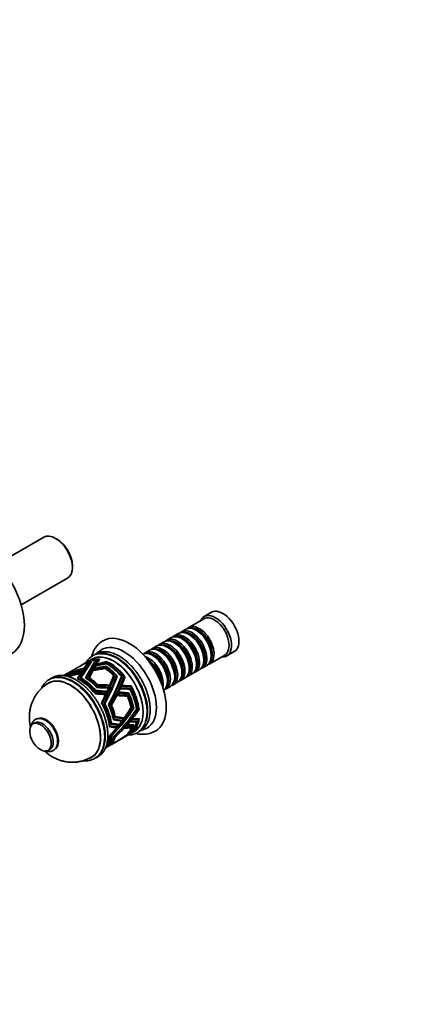
# Model space of a CAD drawing. Units: millimetres. Extents: x 0 to 1331, y 0 to 1130.
# Drawn here: x 351 to 572, y 0 to 565 of the extents above; entities that cross this region are included whole.
import ezdxf
from ezdxf import colors
from ezdxf.entities.mleader import LeaderData, LeaderLine
from ezdxf.math import Vec2, Vec3

# ---------------------------------------------------------------- set-up
doc = ezdxf.new("R2010")
doc.units = ezdxf.units.MM
doc.layers.add('DV7_Défaut', color=7, linetype='Continuous')
doc.layers.add('Défaut', color=7, linetype='Continuous')

# ---------------------------------------------------------------- blocks, each defined once
blk = doc.blocks.new('_DOT')
at = {"color": 0}
blk.add_line((0, 0), (-1, 0), dxfattribs=at)
at = {"color": 0, "const_width": 0.333}
blk.add_lwpolyline([(-0.1665, 0, 1), (0.1665, 0, 1)], format="xyb", close=True, dxfattribs=at)
blk = doc.blocks.new('SE6')
at = {"layer": 'DV7_Défaut', "color": 7, "linetype": 'Continuous', "lineweight": 35}
for p, q in [((365.09, 268.05), (338.57, 252.74)), ((372.73, 266.88), (371.89, 267.37)), ((381.5, 250.72), (381.5, 251.7)), ((352.17, 229.18), (378.69, 244.49)), ((456.89, 221.22), (448.26, 216.24)), ((461.34, 224.95), (457.1, 222.5)), ((446.57, 215.26), (444.09, 213.84)), ((438.22, 210.45), (435.75, 209.02)), ((442.4, 212.86), (439.92, 211.43)), ((444.72, 209.57), (444.22, 209.85)), ((448.89, 211.98), (448.4, 212.26)), ((453.06, 214.38), (452.57, 214.67)), ((429.88, 205.63), (427.41, 204.2)), ((434.05, 208.04), (431.58, 206.61)), ((436.38, 204.75), (435.88, 205.04)), ((440.55, 207.16), (440.05, 207.44)), ((393.05, 198.22), (390.93, 197)), ((396.26, 197.01), (396.45, 197.87)), ((397.01, 198), (397.01, 197.97)), ((397.01, 198), (397.02, 198)), ((397.02, 198), (397.02, 197.99)), ((397.02, 197.99), (397.02, 197.99)), ((397.02, 197.99), (397.02, 197.99)), ((397.02, 197.99), (397.02, 197.99)), ((425.71, 203.22), (423.23, 201.79)), ((428.03, 199.93), (427.54, 200.22)), ((432.2, 202.34), (431.71, 202.63)), ((456.88, 197.56), (456.88, 198.14)), ((460.26, 195.46), (468.89, 200.44)), ((461.05, 199.97), (461.05, 200.54)), ((470.1, 199.98), (474.34, 202.43)), ((386.97, 194.71), (377.92, 189.49)), ((387.96, 195.28), (387.25, 194.87)), ((387.53, 191.3), (387.71, 192.13)), ((387.69, 191.55), (387.88, 192.38)), ((388.04, 192.04), (388.23, 192.89)), ((388.18, 192.24), (388.37, 193.1)), ((389.66, 196.26), (388.24, 195.45)), ((390.65, 196.83), (389.94, 196.43)), ((390.37, 195.79), (390.21, 195.06)), ((390.91, 195.97), (390.9, 195.97)), ((390.9, 195.97), (390.9, 195.97)), ((390.9, 195.97), (390.91, 195.97)), ((392.06, 196.4), (391.91, 195.71)), ((392.53, 196.57), (392.52, 196.57)), ((392.53, 196.57), (392.52, 196.57)), ((392.52, 196.57), (392.53, 196.57)), ((393.98, 192.43), (394.06, 192.79)), ((394.73, 196.55), (394.91, 197.35)), ((394.83, 194.05), (394.89, 194.31)), ((395.32, 194.96), (395.36, 195.16)), ((395.35, 197.5), (395.34, 197.5)), ((395.35, 197.5), (395.35, 197.51)), ((400.28, 192.66), (400.36, 193)), ((400.28, 192.66), (400.36, 193)), ((400.36, 193), (400.36, 193)), ((400.55, 193.63), (400.63, 194.03)), ((400.55, 193.63), (400.64, 194.02)), ((400.64, 194.02), (400.63, 194.03)), ((401.03, 195.41), (401.09, 195.7)), ((401.1, 195.7), (401.03, 195.42)), ((401.03, 195.41), (401.09, 195.7)), ((401.03, 195.41), (401.1, 195.7)), ((401.09, 195.7), (401.03, 195.41)), ((401.09, 195.7), (401.09, 195.7)), ((401.09, 195.7), (401.09, 195.7)), ((401.1, 195.7), (401.09, 195.7)), ((401.1, 195.7), (401.1, 195.7)), ((401.34, 196.64), (401.28, 196.37)), ((401.29, 196.37), (401.35, 196.64)), ((401.35, 196.64), (401.29, 196.37)), ((401.29, 196.37), (401.35, 196.64)), ((401.29, 196.37), (401.35, 196.64)), ((401.35, 196.64), (401.34, 196.64)), ((401.35, 196.64), (401.35, 196.64)), ((401.35, 196.64), (401.35, 196.64)), ((401.35, 196.64), (401.35, 196.64)), ((448.54, 192.75), (448.54, 193.32)), ((452.71, 195.16), (452.71, 195.73)), ((456.09, 193.05), (458.57, 194.48)), ((376.65, 188.75), (376.46, 188.64)), ((377.64, 189.32), (376.93, 188.91)), ((380, 188.2), (380.05, 188.4)), ((380.22, 188.86), (380.26, 189.04)), ((380.96, 190.03), (380.92, 189.87)), ((381.37, 190.57), (381.35, 190.44)), ((384.82, 186.62), (384.88, 186.89)), ((386.1, 189.14), (386.27, 189.92)), ((386.29, 189.43), (386.46, 190.22)), ((386.49, 186.84), (386.55, 187.12)), ((386.62, 189.95), (386.8, 190.75)), ((386.85, 190.29), (387.03, 191.09)), ((389.46, 187.41), (389.4, 187.11)), ((391.29, 187.44), (391.22, 187.13)), ((393.47, 191.51), (393.54, 191.82)), ((404.9, 188.26), (405.28, 188.26)), ((405.28, 188.26), (405.6, 188.59)), ((405.6, 188.6), (405.6, 188.6)), ((405.6, 188.59), (405.6, 188.6)), ((405.6, 188.6), (405.6, 188.59)), ((405.6, 188.59), (405.6, 188.59)), ((406.65, 188.12), (406.93, 188.12)), ((406.93, 188.12), (407.25, 188.46)), ((407.25, 188.46), (407.25, 188.46)), ((407.25, 188.46), (407.25, 188.46)), ((407.25, 188.46), (407.25, 188.46)), ((407.25, 188.46), (407.25, 188.46)), ((409.73, 187.82), (409.49, 187.82)), ((410.05, 188.17), (409.62, 188.18)), ((409.62, 188.17), (410.06, 188.16)), ((409.62, 188.17), (410.05, 188.16)), ((410.05, 188.16), (409.73, 187.82)), ((410.05, 188.17), (410.06, 188.16)), ((411.36, 187.59), (410.95, 187.6)), ((411.68, 187.95), (411.08, 187.97)), ((411.08, 187.96), (411.68, 187.94)), ((411.08, 187.96), (411.69, 187.95)), ((411.68, 187.94), (411.36, 187.59)), ((411.69, 187.95), (411.68, 187.94)), ((411.68, 187.95), (411.69, 187.95)), ((411.68, 187.94), (411.69, 187.94)), ((411.69, 187.94), (411.68, 187.94)), ((440.19, 187.93), (440.19, 188.5)), ((443.58, 185.82), (446.05, 187.25)), ((444.37, 190.34), (444.37, 190.91)), ((447.75, 188.23), (450.22, 189.66)), ((451.92, 190.64), (454.4, 192.07)), ((395.67, 182.22), (395.23, 182.23)), ((396.05, 183.43), (395.6, 183.44)), ((401.74, 181.9), (402.5, 181.89)), ((402.27, 183.2), (403.04, 183.19)), ((408.31, 181.12), (408.87, 181.11)), ((408.51, 181.56), (409.07, 181.55)), ((408.95, 182.58), (409.52, 182.57)), ((409.11, 182.96), (409.69, 182.95)), ((414, 181.28), (414, 181.27)), ((414.67, 181.26), (414, 181.27)), ((414, 181.27), (414.66, 181.26)), ((414, 181.27), (414.67, 181.26)), ((414.66, 181.26), (414, 181.27)), ((414, 181.27), (414, 181.27)), ((414, 181.27), (414, 181.27)), ((415.16, 182.74), (414.48, 182.76)), ((415.15, 182.75), (414.48, 182.76)), ((414.48, 182.76), (415.15, 182.75)), ((414.48, 182.76), (415.15, 182.75)), ((414.48, 182.76), (414.48, 182.76)), ((414.48, 182.76), (414.48, 182.76)), ((414.48, 182.76), (414.48, 182.76)), ((414.66, 181.26), (414.66, 181.26)), ((414.66, 181.26), (414.66, 181.26)), ((414.67, 181.26), (414.66, 181.26)), ((414.67, 181.26), (414.67, 181.26)), ((415.15, 182.75), (415.15, 182.75)), ((415.15, 182.75), (415.15, 182.75)), ((415.16, 182.74), (415.15, 182.75)), ((415.15, 182.75), (415.15, 182.75)), ((435.23, 181.01), (437.71, 182.44)), ((436.02, 185.52), (436.02, 186.09)), ((439.41, 183.42), (441.88, 184.85)), ((394.31, 178.65), (394.73, 178.64)), ((394.55, 180.12), (394.98, 180.11)), ((400.12, 178.21), (400.83, 178.2)), ((400.78, 179.66), (401.51, 179.65)), ((406.47, 177.23), (407.01, 177.22)), ((406.71, 177.72), (407.25, 177.71)), ((407.14, 178.6), (407.69, 178.59)), ((407.41, 179.18), (407.96, 179.17)), ((412.54, 177.25), (413.18, 177.24)), ((413.1, 178.74), (413.75, 178.72)), ((413.1, 178.74), (413.1, 178.73)), ((413.1, 178.73), (413.75, 178.72)), ((413.18, 177.24), (413.18, 177.24)), ((413.75, 178.72), (413.75, 178.72)), ((398.24, 172.84), (398.62, 172.83)), ((399.69, 172.57), (400.06, 172.56)), ((402.52, 172.01), (402.16, 172.02)), ((404, 171.52), (403.64, 171.52)), ((414.99, 170.23), (415.07, 170.14)), ((415.04, 170.31), (415.51, 170.3)), ((415.07, 170.14), (415.51, 170.3)), ((415.51, 170.3), (415.51, 170.3)), ((415.51, 170.3), (415.51, 170.3)), ((415.51, 170.3), (415.51, 170.29)), ((415.51, 170.3), (415.51, 170.29)), ((416.22, 169.83), (416.25, 169.8)), ((416.25, 169.8), (416.69, 169.96)), ((416.31, 169.97), (416.7, 169.96)), ((416.7, 169.96), (416.69, 169.96)), ((416.69, 169.96), (416.69, 169.96)), ((416.69, 169.96), (416.69, 169.96)), ((416.69, 169.96), (416.69, 169.96)), ((418.65, 169.4), (418.28, 169.82)), ((418.28, 169.82), (418.65, 169.39)), ((418.28, 169.81), (418.65, 169.4)), ((405.31, 163.8), (404.89, 164.28)), ((406.11, 165.2), (405.67, 165.71)), ((405.8, 165.17), (406.02, 164.91)), ((405.86, 164.92), (406.02, 164.91)), ((406.02, 164.91), (405.9, 164.75)), ((410.49, 164.42), (410.93, 163.92)), ((415.73, 164.19), (415.95, 163.94)), ((418.65, 169.4), (418.2, 169.24)), ((418.31, 169.4), (418.65, 169.4)), ((418.65, 169.4), (418.65, 169.39)), ((419.15, 163.92), (419.45, 163.59)), ((419.3, 168.9), (419.23, 168.98)), ((419.29, 169.07), (419.75, 169.06)), ((419.75, 169.06), (419.3, 168.9)), ((419.75, 169.07), (419.4, 169.47)), ((419.4, 169.46), (419.76, 169.07)), ((419.41, 169.46), (419.75, 169.06)), ((419.76, 169.07), (419.75, 169.06)), ((419.75, 169.07), (419.76, 169.07)), ((419.75, 169.06), (419.75, 169.06)), ((419.75, 169.06), (419.75, 169.06)), ((419.75, 163.94), (419.75, 163.94)), ((419.75, 163.94), (419.75, 163.94)), ((419.75, 163.93), (419.75, 163.94)), ((419.75, 163.93), (419.76, 163.94)), ((419.76, 163.94), (419.75, 163.94)), ((419.75, 163.94), (419.75, 163.94)), ((359.95, 161.5), (358.89, 160.89)), ((402.67, 160.21), (403.02, 159.8)), ((402.89, 159.43), (402.75, 159.6)), ((402.76, 159.43), (402.89, 159.43)), ((402.78, 159.26), (402.89, 159.43)), ((403.48, 161.85), (403.87, 161.42)), ((403.77, 160.91), (403.61, 161.09)), ((403.64, 160.91), (403.77, 160.91)), ((403.66, 160.74), (403.77, 160.91)), ((405.02, 163.66), (405.22, 163.43)), ((405.07, 163.44), (405.22, 163.43)), ((405.22, 163.43), (405.1, 163.27)), ((406.35, 159.29), (406.86, 158.71)), ((407.34, 160.79), (407.98, 160.06)), ((409.36, 163.06), (409.87, 162.48)), ((411.02, 158.7), (411.19, 158.5)), ((411.44, 159.15), (411.61, 158.95)), ((412.18, 159.97), (412.37, 159.77)), ((412.67, 160.52), (412.85, 160.31)), ((414.26, 162.38), (414.46, 162.15)), ((414.62, 162.81), (414.82, 162.58)), ((415.16, 158.69), (414.84, 159.05)), ((415.43, 163.81), (415.64, 163.57)), ((415.51, 159.1), (415.51, 159.1)), ((416.33, 159.87), (415.93, 160.32)), ((416.69, 160.36), (416.69, 160.36)), ((416.69, 160.36), (416.7, 160.36)), ((417.99, 162.57), (418.33, 162.19)), ((418.65, 162.59), (418.65, 162.59)), ((418.65, 162.59), (418.65, 162.59)), ((418.65, 162.59), (418.65, 162.59)), ((418.65, 162.59), (418.65, 162.59)), ((418.65, 162.59), (418.65, 162.59)), ((418.65, 162.59), (418.65, 162.59)), ((402.88, 154.24), (403.04, 154.06)), ((403.79, 154.07), (403.91, 153.93)), ((405.35, 153.69), (405.24, 153.81)), ((406.1, 153.47), (405.97, 153.62)), ((408.5, 151.72), (411.67, 153.55)), ((412.22, 153.87), (413.65, 154.69)), ((413.05, 154.87), (413.18, 154.86)), ((413.11, 154.93), (413.18, 154.86)), ((413.18, 154.86), (413.18, 154.85)), ((413.18, 154.86), (413.18, 154.85)), ((413.18, 154.86), (413.18, 154.85)), ((413.18, 154.85), (413.18, 154.85)), ((413.64, 155.01), (413.75, 155)), ((413.7, 155.06), (413.75, 155)), ((413.75, 155), (413.75, 155)), ((413.75, 155), (413.75, 155)), ((413.75, 155), (413.75, 155)), ((413.75, 155), (413.75, 155)), ((414.42, 155.13), (417.05, 156.65)), ((414.66, 155.33), (414.6, 155.33)), ((414.64, 155.36), (414.66, 155.33)), ((414.65, 155.37), (414.66, 155.33)), ((414.66, 155.33), (414.66, 155.38)), ((414.66, 155.38), (414.66, 155.33)), ((414.66, 155.33), (414.66, 155.33)), ((415.15, 155.56), (415.12, 155.56)), ((415.14, 155.58), (415.15, 155.56)), ((415.15, 155.58), (415.15, 155.56)), ((415.15, 155.58), (415.16, 155.57)), ((415.16, 155.57), (415.15, 155.56)), ((415.15, 155.56), (415.15, 155.56)), ((415.15, 155.56), (415.15, 155.56)), ((415.16, 155.57), (415.16, 155.59)), ((415.16, 155.57), (415.16, 155.57)), ((400.47, 147.08), (400.62, 147.17)), ((401.53, 147.69), (404.35, 149.32)), ((402.61, 148.64), (402.59, 148.75)), ((403.98, 149.61), (403.95, 149.75)), ((404.71, 149.54), (404.71, 149.54)), ((405.08, 149.74), (405.61, 150.05)), ((406.29, 150.48), (406.3, 150.45)), ((406.34, 150.47), (407.9, 151.37)), ((367.64, 145.73), (368.7, 146.35))]:
    blk.add_line(p, q, dxfattribs=at)
for centre, radius, start, end in [((404, 167.94), 20.33, 350.6791, 0.3173), ((417.68, 171.75), 14.78, 283.1406, 296.6865), ((369.76, 157.06), 12.69, 182.4843, 237.5157), ((421.68, 171.73), 16.77, 257.2468, 296.0382)]:
    blk.add_arc(centre, radius, start, end, dxfattribs=at)
for centre, major_axis, ratio, start_param, end_param in [((329.25, 231.65), (17.5, -30.31), 0.57735, 0.001227, 3.140765), ((371.89, 256.27), (-6.8, 11.78), 0.57735, 3.141593, 6.283185), ((372.73, 256.76), (6.2, -10.74), 0.57735, 0.785398, 2.356194), ((467.84, 213.69), (6.5, -11.26), 0.57735, 0, 3.141593), ((463.6, 211.24), (6.5, -11.26), 0.57735, 0, 3.536384), ((462.89, 210.83), (6, -10.39), 0.57735, 0, 3.141593), ((448.4, 202.46), (-6, 10.39), 0.57735, 3.141593, 6.283185), ((450.09, 203.44), (6, -10.39), 0.57735, 0, 3.28349), ((452.57, 204.87), (-6, 10.39), 0.57735, 3.141593, 6.283185), ((454.26, 205.85), (6, -10.39), 0.57735, 0, 3.28349), ((453.77, 205.57), (-5.65, 9.79), 0.57735, 3.336628, 6.08815), ((414.1, 182.66), (15, -25.98), 0.57735, 0, 3.138179), ((440.05, 197.65), (-6, 10.39), 0.57735, 3.141593, 6.283185), ((441.75, 198.63), (6, -10.39), 0.57735, 0, 3.28349), ((441.25, 198.34), (-5.65, 9.79), 0.57735, 3.336628, 6.08815), ((444.22, 200.05), (-6, 10.39), 0.57735, 3.141593, 6.283185), ((445.92, 201.03), (6, -10.39), 0.57735, 0, 3.28349), ((445.43, 200.75), (-5.65, 9.79), 0.57735, 3.336628, 6.08815), ((444.72, 200.34), (-5.65, 9.79), 0.57735, 3.926991, 5.497787), ((449.6, 203.16), (-5.65, 9.79), 0.57735, 3.336628, 6.08815), ((448.89, 202.75), (-5.65, 9.79), 0.57735, 3.926991, 5.497787), ((453.06, 205.16), (-5.65, 9.79), 0.57735, 3.926991, 5.497787), ((411.27, 181.03), (13, -22.52), 0.57735, 0.002983, 3.142223), ((431.71, 192.83), (-6, 10.39), 0.57735, 3.141593, 6.283185), ((433.41, 193.81), (6, -10.39), 0.57735, 0, 3.28349), ((432.91, 193.52), (-5.65, 9.79), 0.57735, 3.336628, 6.08815), ((435.88, 195.24), (-6, 10.39), 0.57735, 3.141593, 6.283185), ((437.58, 196.22), (6, -10.39), 0.57735, 0, 3.28349), ((437.08, 195.93), (-5.65, 9.79), 0.57735, 3.336628, 6.08815), ((436.38, 195.52), (-5.65, 9.79), 0.57735, 3.926991, 5.497787), ((440.55, 197.93), (-5.65, 9.79), 0.57735, 3.926991, 5.497787), ((402.65, 176.05), (12, -20.78), 0.57735, 2.729934, 3.141593), ((384.55, 165.6), (15.71, 36.59), 0.089151, 0.530449, 0.969585), ((402.93, 176.21), (12, -20.78), 0.57735, 2.712201, 3.153378), ((405.05, 177.44), (12, -20.78), 0.57735, 0, 3.141593), ((385.32, 166.04), (15.71, 36.59), 0.089151, 0.548813, 0.689605), ((406.57, 178.31), (12.56, -21.76), 0.57735, 0.785398, 2.895537), ((427.54, 190.42), (-6, 10.39), 0.57735, 3.194193, 6.230585), ((429.23, 191.4), (6, -10.39), 0.57735, 0, 3.28349), ((425.06, 188.99), (6, -10.39), 0.57735, 0.550945, 2.590648), ((428.74, 191.11), (-5.65, 9.79), 0.57735, 3.336628, 6.08815), ((424.57, 188.71), (-5.65, 9.79), 0.57735, 3.925946, 5.497787), ((428.03, 190.71), (-5.65, 9.79), 0.57735, 3.926991, 5.497787), ((432.2, 193.11), (-5.65, 9.79), 0.57735, 3.926991, 5.497787), ((463.6, 211.24), (6.5, -11.26), 0.57735, 5.888394, 6.283185), ((410.4, 180.53), (-50.54, -7.71), 0.318525, -1.154454, -0.997778), ((411.12, 180.94), (-50.54, -7.71), 0.318525, -1.142104, -0.980629), ((413.27, 182.18), (-51.72, -8.38), 0.309666, -1.116251, -0.955345), ((413.9, 182.55), (-51.72, -8.38), 0.309666, -1.105483, -0.941934), ((375.8, 160.55), (18.28, 37.96), 0.102097, 0.420175, 0.854052), ((377.67, 161.63), (17.72, 37.66), 0.099589, 0.443628, 0.877817), ((377.67, 161.63), (16.98, 36.09), 0.099589, 0.541831, 0.841492), ((378.27, 161.98), (17.72, 37.66), 0.099589, 0.455972, 0.88751), ((398.97, 173.93), (12, -20.78), 0.57735, 2.887551, 3.141593), ((375.07, 160.13), (18.28, 37.96), 0.102097, 0.618888, 0.667687), ((399.25, 174.09), (12, -20.78), 0.57735, 2.87039, 3.153378), ((375.07, 160.13), (18.28, 37.96), 0.102097, 0.580763, 0.606538), ((399.96, 174.5), (12, -20.78), 0.57735, 2.840243, 3.141593), ((413.9, 182.55), (-49.56, -8.03), 0.309666, -1.076178, -1.073723), ((400.24, 174.66), (12, -20.78), 0.57735, 2.828035, 3.153378), ((375.07, 160.13), (17.52, 36.38), 0.102097, 0.478978, 0.540691), ((375.07, 160.13), (18.28, 37.96), 0.102097, 0.402696, 0.569995), ((382.01, 164.13), (16.71, 37.12), 0.094663, 0.506973, 0.939091), ((382.01, 164.13), (16.01, 35.58), 0.094663, 0.52105, 0.907706), ((382.56, 164.46), (16.71, 37.12), 0.094663, 0.517175, 0.947541), ((401.66, 175.48), (12, -20.78), 0.57735, 2.765271, 3.141593), ((401.94, 175.64), (12, -20.78), 0.57735, 2.75522, 3.153378), ((384.55, 165.6), (15.06, 35.07), 0.089151, 0.500512, 0.940483), ((403.57, 176.59), (-48.79, -6.69), 0.332545, 4.733106, 4.877338), ((404.34, 177.03), (-48.79, -6.69), 0.332545, 4.748428, 4.889823), ((385.32, 166.04), (15.71, 36.59), 0.089151, 0.805265, 0.828189), ((405.78, 177.86), (-48.89, -6.75), 0.331726, 4.770737, 4.91272), ((406.69, 178.39), (-48.89, -6.75), 0.331726, -1.492455, -1.355401), ((385.32, 166.04), (15.71, 36.59), 0.089151, 0.739141, 0.790201), ((410.4, 180.53), (-50.54, -7.71), 0.318525, -1.43335, -1.304572), ((411.12, 180.94), (-50.54, -7.71), 0.318525, -1.41976, -1.292665), ((385.32, 166.04), (15.71, 36.59), 0.089151, 0.699911, 0.727234), ((413.27, 182.18), (-51.72, -8.38), 0.309666, -1.386529, -1.265263), ((413.9, 182.55), (-51.72, -8.38), 0.309666, -1.376117, -1.254958), ((402.93, 176.21), (11.5, -19.92), 0.57735, -3.522308, -3.507047), ((398.97, 173.93), (-12, 20.78), 0.57735, 5.131546, 5.417068), ((399.25, 174.09), (-12, 20.78), 0.57735, 5.114385, 5.43239), ((400.24, 174.66), (-12, 20.78), 0.57735, 5.07203, 5.474542), ((399.96, 174.5), (-12, 20.78), 0.57735, 5.084238, 5.454728), ((401.66, 175.48), (-12, 20.78), 0.57735, 5.009266, 5.534057), ((401.94, 175.64), (-12, 20.78), 0.57735, 4.999215, 5.547446), ((402.65, 176.05), (-12, 20.78), 0.57735, 4.973929, 5.580799), ((402.93, 176.21), (-12, 20.78), 0.57735, 4.956196, 5.590934), ((423.86, 188.3), (-5.65, 9.79), 0.57735, 4.232908, 5.19187), ((423.36, 188.01), (-6, 10.39), 0.57735, 4.330977, 5.093801), ((450.09, 203.44), (6, -10.39), 0.57735, 6.141288, 6.283185), ((454.26, 205.85), (6, -10.39), 0.57735, 6.141288, 6.283185), ((380.3, 163.15), (12.25, -21.22), 0.57735, 0.013052, 3.128274), ((381.8, 164.02), (12.9, -22.34), 0.57735, 0.558863, 2.901474), ((388.65, 167.97), (12, -20.78), 0.57735, 2.828035, 3.141593), ((388.93, 168.13), (12, -20.78), 0.57735, 2.845185, 3.153378), ((387.23, 167.15), (12, -20.78), 0.57735, 2.779585, 3.013647), ((386.95, 166.99), (12, -20.78), 0.57735, 2.755134, 2.980548), ((389.64, 168.54), (12, -20.78), 0.57735, 2.87039, 3.141593), ((389.92, 168.7), (12, -20.78), 0.57735, 2.883802, 3.153378), ((386.24, 166.58), (12, -20.78), 0.57735, -3.553459, -3.416098), ((385.96, 166.42), (12, -20.78), 0.57735, -3.571616, -3.462775), ((404.34, 177.03), (-48.79, -6.69), 0.332545, -1.241612, -1.095829), ((403.57, 176.59), (-48.79, -6.69), 0.332545, -1.254321, -1.113986), ((406.69, 178.39), (-48.89, -6.75), 0.331726, -1.203023, -1.045998), ((405.78, 177.86), (-48.89, -6.75), 0.331726, -1.218462, -1.070449), ((375.07, 160.13), (18.28, 37.96), 0.102097, 0.719013, 0.840629), ((385.96, 166.42), (-12, 20.78), 0.57735, 4.955564, 5.591211), ((375.07, 160.13), (17.52, 36.38), 0.102097, 0.698474, 0.800959), ((386.24, 166.58), (-12, 20.78), 0.57735, 4.973721, 5.577788), ((386.95, 166.99), (-12, 20.78), 0.57735, 4.999129, 5.547646), ((404.34, 177.03), (-46.76, -6.41), 0.332545, -1.220383, -1.217359), ((375.07, 160.13), (17.52, 36.38), 0.102097, 0.660616, 0.685075), ((375.07, 160.13), (18.28, 37.96), 0.102097, 0.683126, 0.706304), ((387.23, 167.15), (-12, 20.78), 0.57735, 5.02358, 5.537953), ((406.69, 178.39), (-46.86, -6.47), 0.331726, -1.179641, -1.175962), ((375.07, 160.13), (17.52, 36.38), 0.102097, 0.592643, 0.644305), ((411.12, 180.94), (-48.44, -7.39), 0.318525, -1.115105, -1.112237), ((375.07, 160.13), (17.52, 36.38), 0.102097, 0.552151, 0.579539), ((388.65, 167.97), (-12, 20.78), 0.57735, 5.07203, 5.474746), ((388.93, 168.13), (-12, 20.78), 0.57735, 5.08918, 5.466296), ((389.64, 168.54), (-12, 20.78), 0.57735, 5.114385, 5.43239), ((385.32, 166.04), (15.71, 36.59), 0.089151, 0.840675, 0.984916), ((389.92, 168.7), (-12, 20.78), 0.57735, 5.127796, 5.417059), ((375.8, 160.55), (29.68, 41.36), 0.251374, -1.095642, -0.661765), ((377.67, 161.63), (29.11, 41.02), 0.255417, -1.125037, -0.690848), ((378.27, 161.98), (29.11, 41.02), 0.255417, -1.134731, -0.703192), ((382.01, 164.13), (28.08, 40.4), 0.262889, -1.196679, -0.76456), ((382.56, 164.46), (28.08, 40.4), 0.262889, -1.205128, -0.774763), ((375.07, 160.13), (29.68, 41.36), 0.251374, -0.811586, -0.644287), ((384.55, 165.6), (27.05, 39.8), 0.270659, -1.237891, -0.798754), ((399.25, 174.09), (-11.5, 19.92), 0.57735, -1.151786, -1.143097), ((400.24, 174.66), (-11.5, 19.92), 0.57735, -1.196574, -1.192129), ((385.32, 166.04), (27.05, 39.8), 0.270659, -0.957911, -0.817119), ((402.93, 176.21), (-11.5, 19.92), 0.57735, -1.319671, -1.306806), ((441.75, 198.63), (6, -10.39), 0.57735, 6.141288, 6.283185), ((445.92, 201.03), (6, -10.39), 0.57735, 6.141288, 6.283185), ((411.12, 180.94), (-42.19, 2.2), 0.011382, -1.346019, -1.184121), ((413.9, 182.55), (-43.25, 1.58), 0.005524, -1.29844, -1.134033), ((410.4, 180.53), (-44.02, 2.29), 0.011382, -1.385369, -1.228693), ((411.12, 180.94), (-44.02, 2.29), 0.011382, -1.373018, -1.211543), ((413.27, 182.18), (-45.13, 1.65), 0.005524, -1.338513, -1.177607), ((413.9, 182.55), (-45.13, 1.65), 0.005524, -1.327745, -1.164196), ((375.07, 160.13), (29.68, 41.36), 0.251374, -0.909278, -0.860479), ((375.8, 160.55), (28.45, 39.64), 0.251374, -0.846662, -0.833829), ((375.07, 160.13), (29.68, 41.36), 0.251374, -0.848129, -0.822354), ((375.8, 160.55), (28.45, 39.64), 0.251374, -0.806585, -0.795316), ((385.32, 166.04), (27.05, 39.8), 0.270659, -1.058506, -1.007447), ((411.12, 180.94), (-42.19, 2.2), 0.011382, 4.644765, 4.775102), ((410.4, 180.53), (-44.02, 2.29), 0.011382, 4.618921, 4.747699), ((385.32, 166.04), (27.05, 39.8), 0.270659, -0.99554, -0.968216), ((411.12, 180.94), (44.02, -2.29), 0.011382, 1.490919, 1.618014), ((413.9, 182.55), (-43.25, 1.58), 0.005524, 4.699144, 4.823386), ((413.27, 182.18), (-45.13, 1.65), 0.005524, 4.674394, 4.79566), ((413.9, 182.55), (45.13, -1.65), 0.005524, 1.543214, 1.664373), ((401.94, 175.64), (11.5, -19.92), 0.57735, 1.49852, 1.5205), ((402.93, 176.21), (11.5, -19.92), 0.57735, 1.547123, 1.566068), ((401.94, 175.64), (12, -20.78), 0.57735, 0.960024, 1.508256), ((402.65, 176.05), (12, -20.78), 0.57735, 0.934738, 1.541608), ((402.93, 176.21), (12, -20.78), 0.57735, 0.917005, 1.551744), ((429.23, 191.4), (6, -10.39), 0.57735, 6.141288, 6.283185), ((433.41, 193.81), (6, -10.39), 0.57735, 6.141288, 6.283185), ((437.58, 196.22), (6, -10.39), 0.57735, 6.141288, 6.283185), ((404.34, 177.03), (-40.61, 3.1), 0.021185, -1.464986, -1.319972), ((406.69, 178.39), (-40.69, 3.05), 0.020596, -1.423445, -1.266642), ((403.57, 176.59), (-42.37, 3.24), 0.021185, -1.498924, -1.358589), ((404.34, 177.03), (-42.37, 3.24), 0.021185, -1.486215, -1.340432), ((406.69, 178.39), (-42.46, 3.18), 0.020596, -1.446827, -1.289802), ((405.78, 177.86), (-42.46, 3.18), 0.020596, -1.462266, -1.314253), ((375.07, 160.13), (29.68, 41.36), 0.251374, -1.082219, -0.960604), ((375.8, 160.55), (28.45, 39.64), 0.251374, -0.951681, -0.938623), ((375.07, 160.13), (29.68, 41.36), 0.251374, -0.947895, -0.924717), ((375.8, 160.55), (28.45, 39.64), 0.251374, -0.914052, -0.898113), ((385.32, 166.04), (27.05, 39.8), 0.270659, -1.253222, -1.108981), ((404.34, 177.03), (40.61, -3.1), 0.021185, 1.369208, 1.51418), ((403.57, 176.59), (42.37, -3.24), 0.021185, 1.34691, 1.491142), ((385.32, 166.04), (27.05, 39.8), 0.270659, -1.096495, -1.073571), ((404.34, 177.03), (42.37, -3.24), 0.021185, 1.362232, 1.503628), ((406.69, 178.39), (40.69, -3.05), 0.020596, 1.414215, 1.554753), ((405.78, 177.86), (42.46, -3.18), 0.020596, 1.38534, 1.527323), ((406.69, 178.39), (42.46, -3.18), 0.020596, 1.405333, 1.542387), ((399.25, 174.09), (11.5, -19.92), 0.57735, 1.376814, 1.400176), ((398.97, 173.93), (12, -20.78), 0.57735, 1.092356, 1.377878), ((400.24, 174.66), (11.5, -19.92), 0.57735, 1.416074, 1.444226), ((399.25, 174.09), (12, -20.78), 0.57735, 1.075195, 1.3932), ((399.96, 174.5), (12, -20.78), 0.57735, 1.045047, 1.415537), ((400.24, 174.66), (12, -20.78), 0.57735, 1.032839, 1.435352), ((401.66, 175.48), (12, -20.78), 0.57735, 0.970075, 1.494866), ((385.96, 166.42), (12, -20.78), 0.57735, 0.916373, 1.552021), ((386.24, 166.58), (12, -20.78), 0.57735, 0.93453, 1.538598), ((386.95, 166.99), (12, -20.78), 0.57735, 0.959939, 1.508456), ((387.23, 167.15), (12, -20.78), 0.57735, 0.98439, 1.498763), ((388.65, 167.97), (12, -20.78), 0.57735, 1.032839, 1.435555), ((388.93, 168.13), (12, -20.78), 0.57735, 1.049989, 1.427106), ((375.8, 160.55), (42.61, 33.04), 0.427895, 5.043938, 5.477815), ((389.64, 168.54), (12, -20.78), 0.57735, 1.075195, 1.3932), ((377.67, 161.63), (42.01, 32.71), 0.433409, 5.01329, 5.44748), ((378.27, 161.98), (42.01, 32.71), 0.433409, 5.003597, 5.435135), ((389.92, 168.7), (12, -20.78), 0.57735, 1.088606, 1.377869), ((375.07, 160.13), (42.61, 33.04), 0.427895, -0.955191, -0.787891), ((366.44, 155.15), (5, -8.66), 0.57735, 0.066074, 3.053618), ((410.4, 180.53), (29.23, -4.78), 0.580529, 4.61989, 4.625732), ((382.01, 164.13), (40.94, 32.11), 0.443586, 4.939377, 5.371495), ((382.56, 164.46), (40.94, 32.11), 0.443586, 4.930928, 5.361293), ((413.27, 182.18), (-30.29, 3.4), 0.578914, 1.383735, 1.38699), ((384.55, 165.6), (39.87, 31.53), 0.454156, 4.895857, 5.334993), ((413.27, 182.18), (-31.61, 3.55), 0.578914, 1.40094, 1.561846), ((413.9, 182.55), (-31.61, 3.55), 0.578914, 1.387529, 1.551078), ((375.07, 160.13), (42.61, 33.04), 0.427895, -0.991733, -0.965959), ((402.93, 176.21), (12, -20.78), 0.57735, 0.019407, 0.654146), ((385.32, 166.04), (39.87, 31.53), 0.454156, -1.107349, -0.966557), ((413.9, 182.55), (31.61, -3.55), 0.578914, 4.842146, 4.963304), ((363.26, 153.31), (4.37, -7.58), 0.57735, 0, 3.978331), ((364.32, 153.92), (4.37, -7.58), 0.57735, 0, 3.141593), ((403.57, 176.59), (27.63, -6.82), 0.576422, -1.460949, -1.454558), ((403.57, 176.59), (28.84, -7.12), 0.576422, 4.826636, 4.966971), ((375.07, 160.13), (42.61, 33.04), 0.427895, -1.225824, -1.104208), ((404.34, 177.03), (28.84, -7.12), 0.576422, 4.808479, 4.954262), ((405.78, 177.86), (27.72, -6.71), 0.576886, -1.511869, -1.500761), ((405.78, 177.86), (28.93, -7), 0.576886, 4.778631, 4.926644), ((406.69, 178.39), (28.93, -7), 0.576886, 4.75418, 4.911205), ((410.4, 180.53), (-30.5, 4.99), 0.580529, 1.491711, 1.648387), ((411.12, 180.94), (30.5, -4.99), 0.580529, 4.616154, 4.77763), ((385.32, 166.04), (39.87, 31.53), 0.454156, -1.402659, -1.258419), ((375.07, 160.13), (42.61, 33.04), 0.427895, -1.0915, -1.068322), ((375.8, 160.55), (40.84, 31.67), 0.427895, -1.063906, -1.060685), ((375.07, 160.13), (42.61, 33.04), 0.427895, -1.052883, -1.004084), ((403.57, 176.59), (28.84, -7.12), 0.576422, -1.164688, -1.020456), ((385.32, 166.04), (39.87, 31.53), 0.454156, -1.245933, -1.223008), ((404.34, 177.03), (28.84, -7.12), 0.576422, -1.177173, -1.035778), ((405.78, 177.86), (28.93, -7), 0.576886, -1.204538, -1.062555), ((385.32, 166.04), (39.87, 31.53), 0.454156, -1.207944, -1.156885), ((406.69, 178.39), (28.93, -7), 0.576886, -1.219602, -1.082548), ((398.97, 173.93), (12, -20.78), 0.57735, 0.194758, 0.48028), ((399.25, 174.09), (12, -20.78), 0.57735, 0.177597, 0.495602), ((399.96, 174.5), (12, -20.78), 0.57735, 0.147449, 0.51794), ((400.24, 174.66), (12, -20.78), 0.57735, 0.135241, 0.537754), ((410.4, 180.53), (30.5, -4.99), 0.580529, -1.343088, -1.21431), ((401.66, 175.48), (12, -20.78), 0.57735, 0.072477, 0.597268), ((401.94, 175.64), (12, -20.78), 0.57735, 0.062426, 0.610658), ((385.32, 166.04), (39.87, 31.53), 0.454156, -1.144977, -1.117654), ((411.12, 180.94), (30.5, -4.99), 0.580529, -1.354995, -1.2279), ((402.65, 176.05), (12, -20.78), 0.57735, 0.03714, 0.64401), ((413.27, 182.18), (31.61, -3.55), 0.578914, 4.852451, 4.973717), ((387.23, 167.15), (12, -20.78), 0.57735, 0.126756, 0.601165), ((386.95, 166.99), (12, -20.78), 0.57735, 0.165658, 0.610858), ((386.24, 166.58), (12, -20.78), 0.57735, 0.277531, 0.641), ((385.96, 166.42), (12, -20.78), 0.57735, 0.327565, 0.654423), ((388.65, 167.97), (12, -20.78), 0.57735, 0.135241, 0.537957), ((388.93, 168.13), (12, -20.78), 0.57735, 0.152391, 0.529508), ((389.64, 168.54), (12, -20.78), 0.57735, 0.177597, 0.495602), ((389.92, 168.7), (12, -20.78), 0.57735, 0.191008, 0.480271), ((375.8, 160.55), (51.13, 16), 0.400712, -1.069982, -0.883932), ((375.07, 160.13), (51.13, 16), 0.400712, -1.033752, -0.866453), ((377.67, 161.63), (50.54, 15.65), 0.405926, -1.060613, -0.913164), ((378.27, 161.98), (50.54, 15.65), 0.405926, -1.067965, -0.925508), ((382.01, 164.13), (49.49, 15.01), 0.415542, -1.059401, -0.986923), ((382.56, 164.46), (49.49, 15.01), 0.415542, -1.066356, -0.997126), ((384.55, 165.6), (48.45, 14.38), 0.425517, -1.057986, -1.020845), ((385.32, 166.04), (48.45, 14.38), 0.425517, -1.067803, -1.03921), ((414.1, 182.66), (15, -25.98), 0.57735, 6.280371, 6.283185), ((406.69, 178.39), (-10.82, -31.67), 0.378653, 0.340613, 0.409063), ((405.78, 177.86), (-10.82, -31.67), 0.378653, 0.409063, 0.439032), ((410.4, 180.53), (-12.72, -32.29), 0.384607, 0.315097, 0.471772), ((411.12, 180.94), (-12.72, -32.29), 0.384607, 0.297947, 0.450338), ((413.27, 182.18), (-14.08, -32.73), 0.38676, 0.300731, 0.461637), ((413.9, 182.55), (-14.08, -32.73), 0.38676, 0.28732, 0.450869), ((375.07, 160.13), (51.13, 16), 0.400712, -1.061211, -1.04452), ((363.26, 153.31), (4.37, -7.58), 0.57735, 5.446447, 6.283185)]:
    blk.add_ellipse(centre, major_axis=major_axis, ratio=ratio, start_param=start_param, end_param=end_param, dxfattribs=at)
at = {"layer": 'DV7_Défaut', "color": 7, "linetype": 'Continuous', "lineweight": 18}
for centre, major_axis, start_param, end_param in [((405.05, 177.44), (12.13, -21), 0, 3.285308), ((407.07, 178.6), (12.56, -21.76), 0.192286, 2.992389), ((380.3, 163.15), (12.45, -21.56), 0, 3.360274), ((382.3, 164.3), (12.91, -22.36), 0.181247, 2.960704), ((405.05, 177.44), (12.13, -21), 6.13947, 6.283185), ((380.3, 163.15), (12.45, -21.56), 6.065896, 6.283185)]:
    blk.add_ellipse(centre, major_axis=major_axis, ratio=0.57735, start_param=start_param, end_param=end_param, dxfattribs=at)
at = {"layer": 'DV7_Défaut', "color": 7, "linetype": 'Continuous', "lineweight": 35}
for points, knots in [([(399.17, 208.67), (399.13, 208.65), (398.67, 208.42), (397.78, 207.79), (396.63, 206.83), (395.59, 205.71), (394.66, 204.46), (393.85, 203.09), (393.16, 201.59), (392.75, 200.41), (392.56, 199.73), (392.52, 199.61)], [0, 0, 0, 0, 0.011188, 0.145233, 0.279035, 0.413361, 0.549042, 0.686746, 0.826902, 0.969637, 1, 1, 1, 1]), ([(398.27, 203.52), (398.03, 203.38), (397.43, 203.05), (396.49, 202.31), (395.84, 201.67), (395.54, 201.35)], [0, 0, 0, 0, 0.22022, 0.627462, 1, 1, 1, 1]), ([(403.56, 200.26), (403.44, 200.31), (402.84, 200.56), (401.67, 200.9), (400.17, 201.22), (398.7, 201.36), (397.28, 201.32), (395.92, 201.12), (394.64, 200.75), (393.45, 200.21), (392.35, 199.52), (391.35, 198.69), (390.45, 197.71), (389.84, 196.84), (389.52, 196.3), (389.45, 196.16)], [0, 0, 0, 0, 0.020125, 0.109077, 0.197808, 0.286114, 0.373767, 0.460581, 0.546489, 0.631604, 0.716219, 0.8007, 0.88537, 0.970594, 1, 1, 1, 1]), ([(426.1, 169.07), (426.1, 169.42), (426.08, 170.27), (425.97, 171.87), (425.7, 173.75), (425.31, 175.68), (424.8, 177.63), (424.17, 179.59), (423.42, 181.54), (422.56, 183.47), (421.61, 185.38), (420.55, 187.24), (419.41, 189.04), (418.19, 190.77), (416.89, 192.42), (415.53, 193.98), (414.11, 195.43), (412.65, 196.77), (411.15, 197.99), (409.63, 199.07), (408.08, 200.02), (406.53, 200.81), (404.98, 201.45), (403.45, 201.93), (401.94, 202.24), (400.46, 202.38), (399.04, 202.34), (397.69, 202.14), (396.41, 201.77), (395.21, 201.23), (394.45, 200.75), (394.07, 200.47), (394.04, 200.45)], [0, 0, 0, 0, 0.018618, 0.053808, 0.088975, 0.124114, 0.159222, 0.194299, 0.229352, 0.264385, 0.299406, 0.33442, 0.369437, 0.40446, 0.439496, 0.474554, 0.509641, 0.544763, 0.579926, 0.615134, 0.650386, 0.685676, 0.720985, 0.756266, 0.79146, 0.826485, 0.861251, 0.895684, 0.929758, 0.963518, 0.997079, 1, 1, 1, 1]), ([(377.89, 186.84), (377.75, 186.89), (377.14, 187.11), (375.96, 187.39), (374.46, 187.62), (372.99, 187.66), (371.59, 187.54), (370.26, 187.25), (369, 186.79), (367.84, 186.18), (366.77, 185.41), (365.81, 184.5), (364.95, 183.45), (364.24, 182.32), (363.85, 181.52), (363.69, 181.14)], [0, 0, 0, 0, 0.020742, 0.1058, 0.190555, 0.274805, 0.358353, 0.441074, 0.522986, 0.604278, 0.685277, 0.76628, 0.847628, 0.929603, 1, 1, 1, 1]), ([(394.76, 141.34), (394.8, 141.36), (395.25, 141.53), (396.07, 141.94), (397.16, 142.67), (398.15, 143.55), (399.04, 144.57), (399.81, 145.73), (400.47, 147.01), (401.01, 148.42), (401.42, 149.94), (401.7, 151.57), (401.86, 153.28), (401.88, 155.08), (401.77, 156.94), (401.53, 158.85), (401.16, 160.8), (400.67, 162.77), (400.06, 164.75), (399.34, 166.74), (398.5, 168.71), (397.56, 170.65), (396.52, 172.55), (395.4, 174.4), (394.18, 176.18), (392.89, 177.88), (391.54, 179.5), (390.12, 181.02), (388.66, 182.43), (387.15, 183.71), (385.62, 184.87), (384.06, 185.89), (382.49, 186.77), (380.92, 187.5), (379.35, 188.06), (377.81, 188.46), (376.3, 188.7), (374.83, 188.76), (373.42, 188.64), (372.08, 188.36), (370.82, 187.92), (369.67, 187.32), (368.96, 186.83), (368.64, 186.57)], [0, 0, 0, 0, 0.002319, 0.026555, 0.050679, 0.074786, 0.09897, 0.123324, 0.147898, 0.172698, 0.197692, 0.222828, 0.248054, 0.273325, 0.298607, 0.323878, 0.349131, 0.374362, 0.399572, 0.424763, 0.44994, 0.475107, 0.500268, 0.525429, 0.550593, 0.575765, 0.600949, 0.626151, 0.651376, 0.676628, 0.701909, 0.727222, 0.752563, 0.777925, 0.803285, 0.828607, 0.853843, 0.878933, 0.903818, 0.92846, 0.952859, 0.97707, 1, 1, 1, 1]), ([(368.23, 184.45), (368.09, 184.38), (367.42, 184.04), (366.18, 183.22), (364.64, 182.05), (363.23, 180.73), (361.94, 179.32), (360.8, 177.8), (359.79, 176.2), (358.93, 174.53), (358.21, 172.79), (357.65, 171.01), (357.23, 169.17), (356.96, 167.3), (356.84, 165.4), (356.87, 163.47), (357.05, 161.53), (357.31, 160.07), (357.49, 159.27), (357.52, 159.11)], [0, 0, 0, 0, 0.014246, 0.080496, 0.146098, 0.211115, 0.275623, 0.339699, 0.403432, 0.466919, 0.530275, 0.593633, 0.65715, 0.721006, 0.785402, 0.850547, 0.916636, 0.983808, 1, 1, 1, 1]), ([(366.19, 145.38), (366.2, 145.38), (366.57, 145.26), (367.28, 145.09), (368.31, 145.02), (369.28, 145.14), (370.16, 145.44), (370.94, 145.91), (371.61, 146.51), (372.15, 147.24), (372.58, 148.08), (372.88, 149.04), (373.05, 150.09), (373.09, 151.23), (372.99, 152.44), (372.75, 153.68), (372.39, 154.93), (371.9, 156.18), (371.31, 157.39), (370.62, 158.56), (369.84, 159.66), (368.98, 160.67), (368.06, 161.59), (367.09, 162.38), (366.07, 163.04), (365.03, 163.55), (363.98, 163.89), (362.94, 164.04), (361.94, 164.01), (361.01, 163.79), (360.18, 163.4), (359.46, 162.86), (358.85, 162.19), (358.37, 161.4), (358.07, 160.64), (357.93, 160.14), (357.89, 159.96)], [0, 0, 0, 0, 0.001337, 0.033638, 0.065355, 0.096046, 0.125586, 0.154258, 0.182579, 0.210967, 0.239948, 0.26984, 0.300661, 0.332156, 0.363976, 0.39582, 0.427575, 0.459234, 0.490825, 0.522394, 0.553992, 0.585658, 0.617449, 0.649417, 0.6816, 0.713985, 0.746401, 0.778457, 0.809674, 0.839746, 0.868773, 0.897193, 0.925476, 0.95412, 0.983559, 1, 1, 1, 1]), ([(413.47, 154.56), (413.7, 154.56), (414.41, 154.57), (415.55, 154.7), (416.85, 155.02), (418.07, 155.51), (419.2, 156.15), (420.23, 156.94), (421.16, 157.88), (421.98, 158.95), (422.68, 160.16), (423.27, 161.49), (423.72, 162.94), (423.99, 164.04), (424.06, 164.6), (424.06, 164.64)], [0, 0, 0, 0, 0.043018, 0.130576, 0.217227, 0.303026, 0.388216, 0.47318, 0.558212, 0.643703, 0.729925, 0.816983, 0.904821, 0.993275, 1, 1, 1, 1]), ([(419.53, 156.42), (419.63, 156.46), (420.12, 156.69), (420.97, 157.17), (422, 157.96), (422.93, 158.9), (423.74, 159.97), (424.45, 161.18), (425.04, 162.51), (425.5, 163.96), (425.84, 165.53), (426.04, 167.14), (426.1, 168.38), (426.1, 168.99), (426.1, 169.07)], [0, 0, 0, 0, 0.024052, 0.119066, 0.213827, 0.308664, 0.404012, 0.500177, 0.597274, 0.69524, 0.793893, 0.893011, 0.98743, 1, 1, 1, 1]), ([(387.59, 139.77), (388.08, 139.71), (389.06, 139.65), (390.48, 139.74), (391.83, 139.99), (393.1, 140.41), (394.28, 140.99), (395.37, 141.73), (396.36, 142.61), (397.24, 143.63), (398.01, 144.79), (398.66, 146.07), (399.2, 147.47), (399.43, 148.38), (399.56, 148.91)], [0, 0, 0, 0, 0.085386, 0.170531, 0.254853, 0.338333, 0.421126, 0.503539, 0.585896, 0.668524, 0.751739, 0.835712, 0.920457, 1, 1, 1, 1]), ([(365.43, 145.43), (365.57, 145.3), (366.2, 144.72), (367.37, 143.75), (368.99, 142.61), (370.68, 141.61), (372.43, 140.77), (374.22, 140.07), (376.04, 139.53), (377.9, 139.15), (379.77, 138.93), (381.64, 138.86), (383.58, 138.96), (385.55, 139.24), (387.55, 139.72), (389.45, 140.37), (391.21, 141.16), (392.19, 141.73), (392.7, 142.04)], [0, 0, 0, 0, 0.019285, 0.087101, 0.154239, 0.22061, 0.286234, 0.351197, 0.415609, 0.479578, 0.543197, 0.606548, 0.669696, 0.73958, 0.80873, 0.876989, 0.944424, 1, 1, 1, 1])]:
    blk.add_open_spline(points, degree=3, knots=knots, dxfattribs=at)

msp = doc.modelspace()

# ---------------------------------------------------------------- block references
at = {"layer": 'Défaut'}
msp.add_blockref('SE6', (0, 0), dxfattribs=at)

# ---------------------------------------------------------------- leaders
at = {"layer": 'Défaut', "color": 7, "linetype": 'Continuous', "lineweight": 18}
ml = msp.add_multileader_mtext('Standard', dxfattribs=at)
ml.set_content('{\\pxsm0.9;\\fSolid Edge ISO|b1||i0||c0|p34;\\W1.;08/03/2017\\P}', color=256)
ml.set_leader_properties()
ml.set_arrow_properties(name='DOT')
ml.build(insert=Vec2(0, 0))
ml.multileader.update_dxf_attribs({"leader_type": 0, "dogleg_length": 0, "arrow_head_size": 12})
ctx = ml.context
ctx.base_point, ctx.char_height, ctx.arrow_head_size, ctx.landing_gap_size = Vec3(1067.19, 1122.98), 12, 12, 4.2
notes = []
notes.append((ctx, [(0, (0, 0, 0), (0, 0), (1, 0), 1, [])]))
ctx.mtext.insert = Vec3(1069.19, 1129.1)
ml = msp.add_multileader_mtext('Standard', dxfattribs=at)
ml.set_content('{\\pxsm0.9;\\fArial|b1||i0||c0|p34;\\W1.;41GB\\P}', color=256)
ml.set_leader_properties()
ml.set_arrow_properties(name='DOT')
ml.build(insert=Vec2(0, 0))
ml.multileader.update_dxf_attribs({"leader_type": 0, "dogleg_length": 0, "arrow_head_size": 12})
ctx = ml.context
ctx.base_point, ctx.char_height, ctx.arrow_head_size, ctx.landing_gap_size = Vec3(348.06, 1122.81), 12, 12, 4.2
notes.append((ctx, [(0, (0, 0, 0), (0, 0), (1, 0), 1, [])]))
ctx.mtext.insert = Vec3(350.06, 1128.91)
for ctx, leaders in notes:
    for number, flags, end, landing, length, lines in leaders:
        leader = LeaderData()
        leader.index, (leader.has_last_leader_line, leader.has_dogleg_vector, leader.attachment_direction) = number, flags
        leader.last_leader_point, leader.dogleg_vector, leader.dogleg_length = Vec3(end), Vec3(landing), length
        for number, points, colour, breaks in lines:
            line = LeaderLine()
            line.index, line.vertices, line.color, line.breaks = number, Vec3.list(points), colors.encode_raw_color(colour), breaks
            leader.lines.append(line)
        ctx.leaders.append(leader)

doc.saveas('drawing.dxf')
